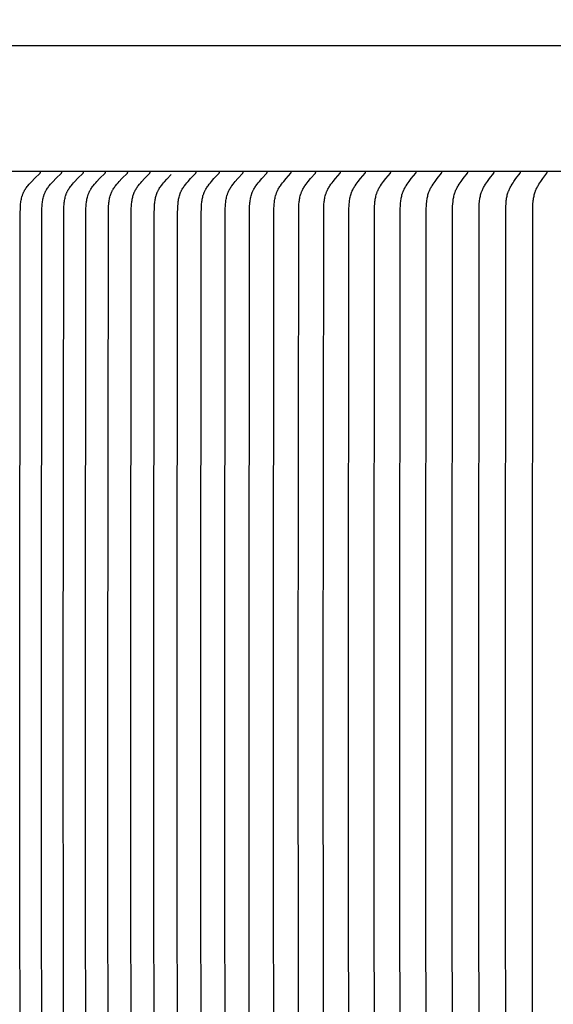
# Model space of a CAD drawing. Units: inches. Extents: x -6.2 to 69.6, y -7.3 to 35.5.
# Drawn here: x 1.4 to 3, y 7.1 to 10 of the extents above; entities that cross this region are included whole.
import ezdxf

# ---------------------------------------------------------------- set-up
doc = ezdxf.new("R2010")
doc.units = ezdxf.units.IN
doc.header["$MEASUREMENT"] = 0
doc.layers.add('Dimension (ANSI)', color=5, linetype='Continuous', lineweight=25)
doc.layers.add('PV', color=250, linetype='Continuous')
doc.styles.add('Arial', font='arial.ttf')
doc.dimstyles.new('Dimensions', dxfattribs={"dimtxt": 0.089844, "dimasz": 0.125, "dimexe": 0.0625, "dimexo": 0.125, "dimgap": 0.09, "dimtad": 0, "dimtih": 1, "dimtoh": 1, "dimzin": 0, "dimdsep": 46, "dimlunit": 5, "dimtxsty": 'Arial', "dimcen": 0, "dimadec": 0, "dimazin": 0, "dimtfac": 1, "dimtofl": 0, "dimtmove": 0, "dimatfit": 3, "dimfxl": 1, "dimfrac": 2, "dimtolj": 1, "dimtzin": 0, "dimarcsym": 0})

# ---------------------------------------------------------------- blocks, each defined once
blk = doc.blocks.new('*D6')
at = {"layer": 'Defpoints', "color": 0, "transparency": 16777216}
for p in [(-2.4464, 10.9061), (-2.4464, 7.1416), (15.7036, 7.1416)]:
    blk.add_point(p, dxfattribs=at)
at = {"layer": 'Dimension (ANSI)', "color": 0, "lineweight": -2, "transparency": 16777216}
for p, q in [((-2.4464, 7.6416), (-2.4464, 11.1561)), ((15.7036, 7.6416), (15.7036, 11.1561)), ((-1.9464, 10.9061), (3.0973, 10.9061)), ((15.2036, 10.9061), (10.1598, 10.9061))]:
    blk.add_line(p, q, dxfattribs=at)
at = {"layer": 'Dimension (ANSI)', "color": 0, "transparency": 16777216}
for points in [[(-1.9464, 10.9894), (-1.9464, 10.8227), (-2.4464, 10.9061)], [(15.2036, 10.9894), (15.2036, 10.8227), (15.7036, 10.9061)]]:
    blk.add_solid(points, dxfattribs=at)
at = {"layer": 'Dimension (ANSI)', "color": 0, "transparency": 16777216, "insert": (6.6286, 10.9061), "char_height": 0.359375, "attachment_point": 5, "style": 'Arial'}
blk.add_mtext('\\A1;Head Width = 18" [46.10 cm]', dxfattribs=at)

msp = doc.modelspace()

# ---------------------------------------------------------------- linework, layer by layer
at = {"layer": 'PV'}
msp.add_lwpolyline([(6.6286, 9.9465), (-0.3734, 9.9465)], dxfattribs=at)
at = {"layer": 'PV', "color": 1}
for points in [[(6.6286, 9.5715), (-0.3734, 9.5715)], [(1.399, 6.4451), (1.3978, 7.9465), (1.399, 9.4478), (1.3994, 9.4624), (1.3997, 9.4692), (1.4, 9.4726), (1.4003, 9.476), (1.4007, 9.4794), (1.4012, 9.4827), (1.4017, 9.4861), (1.4024, 9.4894), (1.4031, 9.4927), (1.4039, 9.496), (1.4049, 9.4992), (1.4054, 9.5008), (1.4059, 9.5024), (1.4065, 9.504), (1.4071, 9.5055), (1.4077, 9.5071), (1.4084, 9.5086), (1.4091, 9.5102), (1.4098, 9.5117), (1.4106, 9.5132), (1.4114, 9.5146), (1.4121, 9.5159), (1.4128, 9.5172), (1.4136, 9.5185), (1.4144, 9.5197), (1.4161, 9.5222), (1.4179, 9.5246), (1.4197, 9.527), (1.4216, 9.5293), (1.4255, 9.5339), (1.4293, 9.5383), (1.4333, 9.5425), (1.4413, 9.5507), (1.4584, 9.5673), (1.4586, 9.5675), (1.4587, 9.5676), (1.4588, 9.5677), (1.4589, 9.5678), (1.4589, 9.5679), (1.459, 9.568), (1.4591, 9.5681), (1.4591, 9.5682), (1.4592, 9.5683), (1.4592, 9.5684), (1.4593, 9.5684), (1.4593, 9.5684), (1.4593, 9.5685), (1.4593, 9.5685), (1.4594, 9.5686), (1.4594, 9.5687), (1.4594, 9.5687), (1.4594, 9.5688), (1.4595, 9.5688), (1.4595, 9.5689), (1.4595, 9.5689), (1.4595, 9.569), (1.4595, 9.569), (1.4595, 9.5691), (1.4595, 9.5691), (1.4596, 9.5692), (1.4596, 9.5693), (1.4596, 9.5693), (1.4596, 9.5694), (1.4596, 9.5694), (1.4596, 9.5695), (1.4596, 9.5696), (1.4596, 9.5696), (1.4596, 9.5697), (1.4596, 9.5698), (1.4596, 9.5698), (1.4596, 9.5699), (1.4596, 9.57)], [(1.4632, 6.4451), (1.4621, 7.9465), (1.4632, 9.4478), (1.4636, 9.4624), (1.4639, 9.4692), (1.4642, 9.4726), (1.4645, 9.476), (1.4649, 9.4793), (1.4654, 9.4827), (1.4659, 9.4861), (1.4665, 9.4894), (1.4673, 9.4927), (1.4681, 9.496), (1.469, 9.4992), (1.4695, 9.5008), (1.47, 9.5024), (1.4706, 9.504), (1.4712, 9.5055), (1.4718, 9.5071), (1.4725, 9.5086), (1.4732, 9.5101), (1.4739, 9.5117), (1.4746, 9.5132), (1.4754, 9.5146), (1.4761, 9.5159), (1.4769, 9.5172), (1.4777, 9.5185), (1.4785, 9.5197), (1.4801, 9.5222), (1.4818, 9.5246), (1.4836, 9.527), (1.4855, 9.5293), (1.4893, 9.5339), (1.4932, 9.5383), (1.497, 9.5425), (1.505, 9.5507), (1.5219, 9.5673), (1.5221, 9.5675), (1.5222, 9.5676), (1.5223, 9.5677), (1.5224, 9.5678), (1.5224, 9.5679), (1.5225, 9.568), (1.5226, 9.5681), (1.5226, 9.5682), (1.5227, 9.5683), (1.5227, 9.5684), (1.5227, 9.5684), (1.5228, 9.5685), (1.5228, 9.5685), (1.5228, 9.5686), (1.5228, 9.5686), (1.5229, 9.5687), (1.5229, 9.5687), (1.5229, 9.5688), (1.5229, 9.5688), (1.5229, 9.5689), (1.523, 9.5689), (1.523, 9.569), (1.523, 9.569), (1.523, 9.5691), (1.523, 9.5691), (1.523, 9.5692), (1.523, 9.5693), (1.523, 9.5693), (1.523, 9.5694), (1.5231, 9.5694), (1.5231, 9.5695), (1.5231, 9.5696), (1.5231, 9.5696), (1.5231, 9.5697), (1.5231, 9.5698), (1.5231, 9.5698), (1.5231, 9.5699), (1.523, 9.57)], [(1.5284, 6.4451), (1.5272, 7.9465), (1.5284, 9.4478), (1.5287, 9.4624), (1.5291, 9.4692), (1.5293, 9.4726), (1.5296, 9.4759), (1.53, 9.4793), (1.5305, 9.4827), (1.531, 9.486), (1.5316, 9.4894), (1.5323, 9.4927), (1.5332, 9.4959), (1.5341, 9.4992), (1.5346, 9.5008), (1.5351, 9.5024), (1.5356, 9.5039), (1.5362, 9.5055), (1.5368, 9.5071), (1.5375, 9.5086), (1.5382, 9.5101), (1.5389, 9.5117), (1.5396, 9.5131), (1.5404, 9.5146), (1.5411, 9.5159), (1.5418, 9.5172), (1.5434, 9.5197), (1.545, 9.5222), (1.5467, 9.5246), (1.5485, 9.527), (1.5504, 9.5293), (1.5541, 9.5339), (1.5579, 9.5383), (1.5617, 9.5425), (1.5696, 9.5507), (1.5863, 9.5673), (1.5865, 9.5675), (1.5866, 9.5676), (1.5867, 9.5677), (1.5867, 9.5678), (1.5868, 9.5679), (1.5869, 9.568), (1.5869, 9.5681), (1.587, 9.5682), (1.5871, 9.5683), (1.5871, 9.5684), (1.5871, 9.5684), (1.5872, 9.5685), (1.5872, 9.5685), (1.5872, 9.5686), (1.5872, 9.5686), (1.5872, 9.5687), (1.5873, 9.5687), (1.5873, 9.5688), (1.5873, 9.5688), (1.5873, 9.5689), (1.5873, 9.5689), (1.5874, 9.569), (1.5874, 9.569), (1.5874, 9.5691), (1.5874, 9.5691), (1.5874, 9.5692), (1.5874, 9.5693), (1.5874, 9.5693), (1.5874, 9.5694), (1.5874, 9.5694), (1.5874, 9.5695), (1.5874, 9.5696), (1.5874, 9.5696), (1.5874, 9.5697), (1.5874, 9.5698), (1.5874, 9.5698), (1.5874, 9.5699), (1.5874, 9.57)], [(1.5944, 6.4451), (1.5933, 7.9465), (1.5944, 9.4478), (1.5947, 9.4624), (1.5951, 9.4692), (1.5957, 9.4759), (1.596, 9.4793), (1.5965, 9.4827), (1.597, 9.486), (1.5976, 9.4894), (1.5983, 9.4927), (1.5991, 9.4959), (1.6, 9.4992), (1.6005, 9.5008), (1.601, 9.5023), (1.6016, 9.5039), (1.6022, 9.5055), (1.6028, 9.5071), (1.6034, 9.5086), (1.6041, 9.5101), (1.6048, 9.5116), (1.6055, 9.5131), (1.6063, 9.5146), (1.607, 9.5159), (1.6077, 9.5172), (1.6092, 9.5197), (1.6109, 9.5222), (1.6125, 9.5246), (1.6143, 9.527), (1.6161, 9.5293), (1.6198, 9.5339), (1.6236, 9.5383), (1.6273, 9.5425), (1.6351, 9.5507), (1.6516, 9.5673), (1.6517, 9.5675), (1.6519, 9.5676), (1.652, 9.5677), (1.652, 9.5678), (1.6521, 9.5679), (1.6522, 9.568), (1.6522, 9.5681), (1.6523, 9.5682), (1.6523, 9.5683), (1.6524, 9.5684), (1.6524, 9.5684), (1.6524, 9.5685), (1.6525, 9.5685), (1.6525, 9.5686), (1.6525, 9.5686), (1.6525, 9.5687), (1.6525, 9.5687), (1.6526, 9.5688), (1.6526, 9.5688), (1.6526, 9.5689), (1.6526, 9.5689), (1.6526, 9.569), (1.6526, 9.569), (1.6527, 9.5691), (1.6527, 9.5691), (1.6527, 9.5692), (1.6527, 9.5693), (1.6527, 9.5693), (1.6527, 9.5694), (1.6527, 9.5694), (1.6527, 9.5695), (1.6527, 9.5696), (1.6527, 9.5696), (1.6527, 9.5697), (1.6527, 9.5698), (1.6527, 9.5698), (1.6527, 9.5699), (1.6527, 9.57)], [(1.661, 6.479), (1.6602, 7.9465), (1.6613, 9.4478), (1.6617, 9.4624), (1.662, 9.4692), (1.6626, 9.4759), (1.6629, 9.4793), (1.6634, 9.4827), (1.6639, 9.486), (1.6645, 9.4893), (1.6652, 9.4926), (1.666, 9.4959), (1.6669, 9.4991), (1.6674, 9.5007), (1.6679, 9.5023), (1.6684, 9.5039), (1.669, 9.5055), (1.6696, 9.507), (1.6702, 9.5086), (1.6709, 9.5101), (1.6716, 9.5116), (1.6723, 9.5131), (1.6731, 9.5146), (1.6738, 9.5159), (1.6745, 9.5172), (1.676, 9.5197), (1.6776, 9.5222), (1.6792, 9.5246), (1.681, 9.527), (1.6827, 9.5293), (1.6864, 9.5339), (1.6901, 9.5383), (1.6938, 9.5425), (1.7015, 9.5507), (1.7178, 9.5673), (1.7179, 9.5675), (1.7181, 9.5676), (1.7181, 9.5677), (1.7182, 9.5678), (1.7183, 9.5679), (1.7183, 9.568), (1.7184, 9.5681), (1.7184, 9.5682), (1.7185, 9.5683), (1.7186, 9.5684), (1.7186, 9.5684), (1.7186, 9.5685), (1.7186, 9.5685), (1.7186, 9.5686), (1.7187, 9.5686), (1.7187, 9.5687), (1.7187, 9.5687), (1.7187, 9.5688), (1.7187, 9.5688), (1.7188, 9.5689), (1.7188, 9.5689), (1.7188, 9.569), (1.7188, 9.569), (1.7188, 9.5691), (1.7188, 9.5692), (1.7188, 9.5692), (1.7188, 9.5693), (1.7189, 9.5693), (1.7189, 9.5694), (1.7189, 9.5694), (1.7189, 9.5695), (1.7189, 9.5696), (1.7189, 9.5696), (1.7189, 9.5697), (1.7189, 9.5698), (1.7189, 9.5698), (1.7189, 9.5699), (1.7189, 9.57)], [(1.7288, 6.479), (1.728, 7.9465), (1.7292, 9.4478), (1.7295, 9.4624), (1.7298, 9.4692), (1.7304, 9.4759), (1.7307, 9.4793), (1.7312, 9.4826), (1.7317, 9.486), (1.7323, 9.4893), (1.733, 9.4926), (1.7337, 9.4959), (1.7346, 9.4991), (1.7351, 9.5007), (1.7356, 9.5023), (1.7361, 9.5039), (1.7367, 9.5055), (1.7373, 9.507), (1.7379, 9.5086), (1.7386, 9.5101), (1.7392, 9.5116), (1.74, 9.5131), (1.7407, 9.5146), (1.7414, 9.5159), (1.7421, 9.5172), (1.7436, 9.5197), (1.7452, 9.5222), (1.7468, 9.5246), (1.7485, 9.527), (1.7503, 9.5293), (1.7539, 9.5339), (1.7575, 9.5383), (1.7612, 9.5425), (1.7688, 9.5507), (1.7848, 9.5673), (1.785, 9.5675), (1.7851, 9.5676), (1.7852, 9.5677), (1.7852, 9.5678), (1.7853, 9.5679), (1.7854, 9.568), (1.7854, 9.5681), (1.7855, 9.5682), (1.7855, 9.5683), (1.7856, 9.5684), (1.7856, 9.5685), (1.7857, 9.5685), (1.7857, 9.5686), (1.7857, 9.5686), (1.7857, 9.5687), (1.7857, 9.5687), (1.7858, 9.5688), (1.7858, 9.5688), (1.7858, 9.5689), (1.7858, 9.5689), (1.7858, 9.569), (1.7858, 9.569), (1.7858, 9.5691), (1.7859, 9.5692), (1.7859, 9.5692), (1.7859, 9.5693), (1.7859, 9.5693), (1.7859, 9.5694), (1.7859, 9.5694), (1.7859, 9.5695), (1.7859, 9.5696), (1.7859, 9.5696), (1.7859, 9.5697), (1.7859, 9.5698), (1.7859, 9.5698), (1.7859, 9.5699), (1.7859, 9.57)], [(1.7975, 6.479), (1.7967, 7.9465), (1.7978, 9.4478), (1.7982, 9.4624), (1.7985, 9.4689), (1.799, 9.4754), (1.7993, 9.4787), (1.7997, 9.4819), (1.8002, 9.4851), (1.8007, 9.4883), (1.8013, 9.4915), (1.802, 9.4947), (1.8028, 9.4978), (1.8037, 9.5009), (1.8042, 9.5024), (1.8047, 9.504), (1.8052, 9.5055), (1.8058, 9.507), (1.8064, 9.5085), (1.807, 9.5099), (1.8077, 9.5114), (1.8084, 9.5129), (1.8091, 9.5143), (1.8098, 9.5157), (1.8106, 9.517), (1.8113, 9.5184), (1.813, 9.5211), (1.8147, 9.5238), (1.8165, 9.5264), (1.8184, 9.5289), (1.8203, 9.5315), (1.8223, 9.534), (1.8254, 9.5377), (1.8285, 9.5415), (1.8351, 9.5487), (1.8485, 9.563)], [(1.867, 6.479), (1.8663, 7.9465), (1.8674, 9.4478), (1.8677, 9.4624), (1.868, 9.4691), (1.8686, 9.4759), (1.8689, 9.4793), (1.8693, 9.4826), (1.8698, 9.486), (1.8704, 9.4893), (1.8711, 9.4926), (1.8718, 9.4958), (1.8727, 9.4991), (1.8736, 9.5023), (1.8741, 9.5039), (1.8747, 9.5054), (1.8753, 9.507), (1.8759, 9.5086), (1.8765, 9.5101), (1.8772, 9.5116), (1.8779, 9.5131), (1.8786, 9.5146), (1.8793, 9.5159), (1.88, 9.5172), (1.8814, 9.5197), (1.8829, 9.5221), (1.8845, 9.5246), (1.8862, 9.527), (1.8879, 9.5293), (1.8915, 9.5339), (1.8949, 9.5382), (1.8985, 9.5425), (1.9059, 9.5507), (1.9215, 9.5673), (1.9216, 9.5675), (1.9218, 9.5676), (1.9218, 9.5677), (1.9219, 9.5678), (1.922, 9.5679), (1.922, 9.568), (1.9221, 9.5681), (1.9221, 9.5682), (1.9222, 9.5683), (1.9222, 9.5684), (1.9223, 9.5685), (1.9223, 9.5685), (1.9223, 9.5686), (1.9224, 9.5686), (1.9224, 9.5687), (1.9224, 9.5687), (1.9224, 9.5688), (1.9224, 9.5688), (1.9224, 9.5689), (1.9225, 9.5689), (1.9225, 9.569), (1.9225, 9.569), (1.9225, 9.5691), (1.9225, 9.5692), (1.9225, 9.5692), (1.9225, 9.5693), (1.9225, 9.5693), (1.9225, 9.5694), (1.9225, 9.5695), (1.9225, 9.5695), (1.9225, 9.5696), (1.9225, 9.5696), (1.9225, 9.5697), (1.9225, 9.5698), (1.9225, 9.5698), (1.9225, 9.5699), (1.9225, 9.57)], [(1.9374, 6.479), (1.9367, 7.9465), (1.9378, 9.4478), (1.9381, 9.4624), (1.9384, 9.4691), (1.9389, 9.4759), (1.9393, 9.4792), (1.9397, 9.4826), (1.9402, 9.4859), (1.9408, 9.4893), (1.9414, 9.4926), (1.9421, 9.4958), (1.943, 9.4991), (1.9439, 9.5023), (1.9444, 9.5039), (1.945, 9.5054), (1.9456, 9.507), (1.9462, 9.5085), (1.9468, 9.5101), (1.9474, 9.5116), (1.9481, 9.5131), (1.9489, 9.5146), (1.9495, 9.5159), (1.9502, 9.5172), (1.9516, 9.5197), (1.9531, 9.5221), (1.9547, 9.5246), (1.9563, 9.527), (1.958, 9.5293), (1.9615, 9.5339), (1.9649, 9.5382), (1.9685, 9.5425), (1.9757, 9.5507), (1.9911, 9.5673), (1.9912, 9.5675), (1.9914, 9.5676), (1.9914, 9.5677), (1.9915, 9.5678), (1.9916, 9.5679), (1.9916, 9.568), (1.9917, 9.5681), (1.9917, 9.5682), (1.9918, 9.5683), (1.9918, 9.5684), (1.9919, 9.5685), (1.9919, 9.5685), (1.9919, 9.5686), (1.9919, 9.5686), (1.992, 9.5687), (1.992, 9.5687), (1.992, 9.5688), (1.992, 9.5688), (1.992, 9.5689), (1.992, 9.5689), (1.9921, 9.569), (1.9921, 9.5691), (1.9921, 9.5691), (1.9921, 9.5692), (1.9921, 9.5692), (1.9921, 9.5693), (1.9921, 9.5693), (1.9921, 9.5694), (1.9921, 9.5695), (1.9921, 9.5695), (1.9921, 9.5696), (1.9921, 9.5696), (1.9921, 9.5697), (1.9921, 9.5698), (1.9921, 9.5698), (1.9921, 9.5699), (1.9921, 9.57)], [(2.0087, 6.479), (2.008, 7.9465), (2.009, 9.4478), (2.0093, 9.4624), (2.0097, 9.4691), (2.0102, 9.4759), (2.0105, 9.4792), (2.0109, 9.4826), (2.0114, 9.4859), (2.0119, 9.4892), (2.0126, 9.4925), (2.0133, 9.4958), (2.0141, 9.499), (2.0151, 9.5023), (2.0156, 9.5038), (2.0161, 9.5054), (2.0167, 9.507), (2.0172, 9.5085), (2.0179, 9.5101), (2.0185, 9.5116), (2.0192, 9.5131), (2.0199, 9.5146), (2.0206, 9.5159), (2.0212, 9.5172), (2.0226, 9.5197), (2.0241, 9.5221), (2.0256, 9.5246), (2.0273, 9.527), (2.0289, 9.5293), (2.0324, 9.5339), (2.0357, 9.5382), (2.0392, 9.5425), (2.0463, 9.5507), (2.0615, 9.5673), (2.0616, 9.5675), (2.0618, 9.5676), (2.0618, 9.5677), (2.0619, 9.5678), (2.062, 9.5679), (2.062, 9.568), (2.0621, 9.5681), (2.0621, 9.5682), (2.0622, 9.5683), (2.0622, 9.5684), (2.0623, 9.5685), (2.0623, 9.5685), (2.0623, 9.5686), (2.0623, 9.5686), (2.0624, 9.5687), (2.0624, 9.5687), (2.0624, 9.5688), (2.0624, 9.5688), (2.0624, 9.5689), (2.0624, 9.5689), (2.0625, 9.569), (2.0625, 9.5691), (2.0625, 9.5691), (2.0625, 9.5692), (2.0625, 9.5692), (2.0625, 9.5693), (2.0625, 9.5693), (2.0625, 9.5694), (2.0625, 9.5695), (2.0625, 9.5695), (2.0625, 9.5696), (2.0625, 9.5696), (2.0625, 9.5697), (2.0625, 9.5698), (2.0625, 9.5698), (2.0625, 9.5699), (2.0625, 9.57)], [(2.0807, 6.479), (2.08, 7.9465), (2.0811, 9.4478), (2.0814, 9.4624), (2.0817, 9.4691), (2.0822, 9.4759), (2.0825, 9.4792), (2.0829, 9.4826), (2.0834, 9.4859), (2.0839, 9.4892), (2.0846, 9.4925), (2.0853, 9.4958), (2.0861, 9.499), (2.087, 9.5022), (2.0875, 9.5038), (2.088, 9.5054), (2.0886, 9.507), (2.0892, 9.5085), (2.0898, 9.5101), (2.0904, 9.5116), (2.0911, 9.5131), (2.0918, 9.5146), (2.0924, 9.5159), (2.0931, 9.5172), (2.0945, 9.5197), (2.0959, 9.5221), (2.0974, 9.5246), (2.099, 9.5269), (2.1007, 9.5293), (2.104, 9.5339), (2.1074, 9.5382), (2.1108, 9.5424), (2.1178, 9.5507), (2.1327, 9.5673), (2.1329, 9.5675), (2.133, 9.5676), (2.1331, 9.5677), (2.1331, 9.5678), (2.1332, 9.5679), (2.1333, 9.568), (2.1333, 9.5681), (2.1334, 9.5682), (2.1334, 9.5683), (2.1335, 9.5684), (2.1335, 9.5685), (2.1335, 9.5685), (2.1336, 9.5686), (2.1336, 9.5686), (2.1336, 9.5687), (2.1336, 9.5687), (2.1336, 9.5688), (2.1336, 9.5688), (2.1337, 9.5689), (2.1337, 9.5689), (2.1337, 9.569), (2.1337, 9.5691), (2.1337, 9.5691), (2.1337, 9.5692), (2.1337, 9.5692), (2.1337, 9.5693), (2.1337, 9.5693), (2.1337, 9.5694), (2.1337, 9.5695), (2.1337, 9.5695), (2.1337, 9.5696), (2.1337, 9.5696), (2.1337, 9.5697), (2.1337, 9.5698), (2.1337, 9.5698), (2.1337, 9.5699), (2.1337, 9.57)], [(2.1536, 6.479), (2.1529, 7.9465), (2.1539, 9.4478), (2.1542, 9.4624), (2.1546, 9.4691), (2.155, 9.4759), (2.1554, 9.4792), (2.1558, 9.4826), (2.1562, 9.4859), (2.1567, 9.4892), (2.1574, 9.4925), (2.1581, 9.4958), (2.1589, 9.499), (2.1598, 9.5022), (2.1603, 9.5038), (2.1608, 9.5054), (2.1613, 9.507), (2.1619, 9.5085), (2.1625, 9.5101), (2.1631, 9.5116), (2.1638, 9.5131), (2.1645, 9.5146), (2.1658, 9.5172), (2.1671, 9.5197), (2.1685, 9.5221), (2.17, 9.5245), (2.1716, 9.5269), (2.1732, 9.5293), (2.1765, 9.5339), (2.1798, 9.5382), (2.1832, 9.5424), (2.1901, 9.5507), (2.2048, 9.5673), (2.2049, 9.5675), (2.205, 9.5676), (2.2051, 9.5677), (2.2052, 9.5678), (2.2052, 9.5679), (2.2053, 9.568), (2.2053, 9.5681), (2.2054, 9.5682), (2.2054, 9.5683), (2.2055, 9.5684), (2.2055, 9.5685), (2.2056, 9.5686), (2.2056, 9.5686), (2.2056, 9.5687), (2.2056, 9.5687), (2.2056, 9.5688), (2.2057, 9.5688), (2.2057, 9.5689), (2.2057, 9.569), (2.2057, 9.569), (2.2057, 9.5691), (2.2057, 9.5691), (2.2057, 9.5692), (2.2057, 9.5692), (2.2058, 9.5693), (2.2058, 9.5693), (2.2058, 9.5694), (2.2058, 9.5695), (2.2058, 9.5695), (2.2058, 9.5696), (2.2058, 9.5696), (2.2058, 9.5697), (2.2058, 9.5698), (2.2058, 9.5698), (2.2058, 9.5699), (2.2058, 9.57)], [(2.2279, 6.4305), (2.2266, 7.9465), (2.2279, 9.4624), (2.2282, 9.4691), (2.2287, 9.4758), (2.229, 9.4792), (2.2294, 9.4825), (2.2298, 9.4859), (2.2304, 9.4892), (2.231, 9.4925), (2.2317, 9.4958), (2.2324, 9.499), (2.2333, 9.5022), (2.2343, 9.5054), (2.2349, 9.5069), (2.2354, 9.5085), (2.236, 9.5101), (2.2366, 9.5116), (2.2373, 9.5131), (2.238, 9.5146), (2.2392, 9.5172), (2.2406, 9.5197), (2.242, 9.5221), (2.2434, 9.5245), (2.245, 9.5269), (2.2465, 9.5293), (2.2498, 9.5339), (2.253, 9.5382), (2.2563, 9.5424), (2.2631, 9.5507), (2.2776, 9.5673), (2.2777, 9.5675), (2.2779, 9.5677), (2.2779, 9.5677), (2.278, 9.5678), (2.278, 9.5679), (2.2781, 9.568), (2.2782, 9.5681), (2.2782, 9.5682), (2.2783, 9.5683), (2.2783, 9.5684), (2.2783, 9.5685), (2.2784, 9.5686), (2.2784, 9.5686), (2.2784, 9.5687), (2.2784, 9.5687), (2.2785, 9.5688), (2.2785, 9.5688), (2.2785, 9.5689), (2.2785, 9.569), (2.2785, 9.569), (2.2785, 9.5691), (2.2785, 9.5691), (2.2785, 9.5692), (2.2786, 9.5692), (2.2786, 9.5693), (2.2786, 9.5693), (2.2786, 9.5694), (2.2786, 9.5695), (2.2786, 9.5695), (2.2786, 9.5696), (2.2786, 9.5696), (2.2786, 9.5697), (2.2786, 9.5698), (2.2786, 9.5698), (2.2786, 9.5699), (2.2786, 9.57)], [(2.3023, 6.4305), (2.301, 7.9465), (2.3023, 9.4624), (2.3026, 9.4691), (2.3031, 9.4758), (2.3034, 9.4792), (2.3038, 9.4825), (2.3042, 9.4859), (2.3047, 9.4892), (2.3053, 9.4925), (2.306, 9.4957), (2.3068, 9.499), (2.3077, 9.5022), (2.3086, 9.5054), (2.3092, 9.5069), (2.3097, 9.5085), (2.3103, 9.51), (2.3109, 9.5116), (2.3116, 9.5131), (2.3123, 9.5146), (2.3135, 9.5172), (2.3148, 9.5197), (2.3162, 9.5221), (2.3176, 9.5245), (2.3191, 9.5269), (2.3207, 9.5293), (2.3239, 9.5339), (2.3271, 9.5382), (2.3303, 9.5424), (2.337, 9.5507), (2.3512, 9.5673), (2.3513, 9.5675), (2.3515, 9.5677), (2.3515, 9.5677), (2.3516, 9.5678), (2.3516, 9.5679), (2.3517, 9.568), (2.3517, 9.5681), (2.3518, 9.5682), (2.3518, 9.5683), (2.3519, 9.5684), (2.3519, 9.5685), (2.352, 9.5686), (2.352, 9.5686), (2.352, 9.5687), (2.352, 9.5687), (2.352, 9.5688), (2.3521, 9.5689), (2.3521, 9.5689), (2.3521, 9.569), (2.3521, 9.569), (2.3521, 9.5691), (2.3521, 9.5691), (2.3521, 9.5692), (2.3521, 9.5692), (2.3521, 9.5693), (2.3521, 9.5693), (2.3522, 9.5694), (2.3522, 9.5695), (2.3522, 9.5695), (2.3522, 9.5696), (2.3522, 9.5696), (2.3522, 9.5697), (2.3522, 9.5698), (2.3521, 9.5698), (2.3521, 9.5699), (2.3521, 9.57)], [(2.3775, 6.4305), (2.3763, 7.9465), (2.3775, 9.4624), (2.3778, 9.4691), (2.3783, 9.4758), (2.3786, 9.4792), (2.379, 9.4825), (2.3794, 9.4858), (2.3799, 9.4892), (2.3805, 9.4924), (2.3812, 9.4957), (2.3819, 9.499), (2.3828, 9.5022), (2.3837, 9.5053), (2.3843, 9.5069), (2.3848, 9.5085), (2.3854, 9.51), (2.386, 9.5116), (2.3866, 9.5131), (2.3873, 9.5146), (2.3885, 9.5172), (2.3898, 9.5196), (2.3911, 9.5221), (2.3925, 9.5245), (2.394, 9.5269), (2.3955, 9.5293), (2.3987, 9.5339), (2.4018, 9.5382), (2.405, 9.5424), (2.4116, 9.5507), (2.4255, 9.5673), (2.4257, 9.5675), (2.4258, 9.5677), (2.4259, 9.5677), (2.4259, 9.5678), (2.426, 9.5679), (2.426, 9.568), (2.4261, 9.5681), (2.4261, 9.5682), (2.4262, 9.5683), (2.4262, 9.5684), (2.4263, 9.5685), (2.4263, 9.5686), (2.4263, 9.5686), (2.4264, 9.5687), (2.4264, 9.5688), (2.4264, 9.5688), (2.4264, 9.5689), (2.4264, 9.5689), (2.4264, 9.569), (2.4264, 9.569), (2.4265, 9.5691), (2.4265, 9.5691), (2.4265, 9.5692), (2.4265, 9.5692), (2.4265, 9.5693), (2.4265, 9.5693), (2.4265, 9.5694), (2.4265, 9.5695), (2.4265, 9.5695), (2.4265, 9.5696), (2.4265, 9.5696), (2.4265, 9.5697), (2.4265, 9.5698), (2.4265, 9.5698), (2.4265, 9.5699), (2.4265, 9.57)], [(2.4535, 6.4305), (2.4523, 7.9465), (2.4535, 9.4624), (2.4538, 9.4691), (2.4542, 9.4758), (2.4545, 9.4792), (2.4549, 9.4825), (2.4553, 9.4858), (2.4558, 9.4891), (2.4564, 9.4924), (2.457, 9.4957), (2.4578, 9.4989), (2.4586, 9.5021), (2.4596, 9.5053), (2.4601, 9.5069), (2.4606, 9.5085), (2.4612, 9.51), (2.4618, 9.5116), (2.4624, 9.5131), (2.4631, 9.5146), (2.4643, 9.5172), (2.4655, 9.5196), (2.4668, 9.5221), (2.4682, 9.5245), (2.4697, 9.5269), (2.4712, 9.5293), (2.4743, 9.5339), (2.4773, 9.5382), (2.4805, 9.5424), (2.4869, 9.5506), (2.5006, 9.5673), (2.5008, 9.5675), (2.5009, 9.5677), (2.501, 9.5677), (2.501, 9.5678), (2.5011, 9.5679), (2.5011, 9.568), (2.5012, 9.5681), (2.5012, 9.5682), (2.5013, 9.5683), (2.5013, 9.5684), (2.5014, 9.5685), (2.5014, 9.5686), (2.5014, 9.5687), (2.5014, 9.5687), (2.5015, 9.5688), (2.5015, 9.5688), (2.5015, 9.5689), (2.5015, 9.5689), (2.5015, 9.569), (2.5015, 9.569), (2.5015, 9.5691), (2.5016, 9.5691), (2.5016, 9.5692), (2.5016, 9.5692), (2.5016, 9.5693), (2.5016, 9.5694), (2.5016, 9.5694), (2.5016, 9.5695), (2.5016, 9.5695), (2.5016, 9.5696), (2.5016, 9.5696), (2.5016, 9.5697), (2.5016, 9.5698), (2.5016, 9.5698), (2.5016, 9.5699), (2.5016, 9.57)], [(2.5302, 6.4305), (2.529, 7.9465), (2.5302, 9.4624), (2.5305, 9.4691), (2.5309, 9.4758), (2.5312, 9.4791), (2.5316, 9.4825), (2.532, 9.4858), (2.5325, 9.4891), (2.533, 9.4924), (2.5337, 9.4957), (2.5344, 9.4989), (2.5352, 9.5021), (2.5362, 9.5053), (2.5367, 9.5069), (2.5372, 9.5085), (2.5378, 9.51), (2.5384, 9.5116), (2.539, 9.5131), (2.5396, 9.5146), (2.5408, 9.5172), (2.542, 9.5196), (2.5433, 9.5221), (2.5447, 9.5245), (2.5461, 9.5269), (2.5476, 9.5293), (2.5506, 9.5339), (2.5536, 9.5382), (2.5567, 9.5424), (2.563, 9.5506), (2.5765, 9.5673), (2.5766, 9.5675), (2.5767, 9.5677), (2.5768, 9.5678), (2.5769, 9.5678), (2.5769, 9.5679), (2.577, 9.568), (2.577, 9.5681), (2.5771, 9.5682), (2.5771, 9.5683), (2.5772, 9.5684), (2.5772, 9.5685), (2.5772, 9.5686), (2.5773, 9.5687), (2.5773, 9.5688), (2.5773, 9.5688), (2.5773, 9.5689), (2.5773, 9.5689), (2.5773, 9.569), (2.5774, 9.569), (2.5774, 9.5691), (2.5774, 9.5691), (2.5774, 9.5692), (2.5774, 9.5692), (2.5774, 9.5693), (2.5774, 9.5694), (2.5774, 9.5694), (2.5774, 9.5695), (2.5774, 9.5695), (2.5774, 9.5696), (2.5774, 9.5696), (2.5774, 9.5697), (2.5774, 9.5698), (2.5774, 9.5698), (2.5774, 9.5699), (2.5774, 9.57)], [(2.6077, 6.4305), (2.6065, 7.9465), (2.6077, 9.4624), (2.6079, 9.4691), (2.6084, 9.4758), (2.609, 9.4825), (2.6094, 9.4858), (2.6099, 9.4891), (2.6104, 9.4924), (2.611, 9.4957), (2.6118, 9.4989), (2.6126, 9.5021), (2.6135, 9.5053), (2.6145, 9.5085), (2.6151, 9.51), (2.6156, 9.5116), (2.6162, 9.5131), (2.6169, 9.5146), (2.618, 9.5171), (2.6192, 9.5196), (2.6205, 9.5221), (2.6218, 9.5245), (2.6232, 9.5269), (2.6247, 9.5293), (2.6277, 9.5339), (2.6306, 9.5382), (2.6336, 9.5424), (2.6398, 9.5506), (2.653, 9.5673), (2.6532, 9.5675), (2.6533, 9.5677), (2.6534, 9.5678), (2.6534, 9.5678), (2.6535, 9.5679), (2.6535, 9.568), (2.6536, 9.5681), (2.6536, 9.5682), (2.6537, 9.5683), (2.6537, 9.5684), (2.6538, 9.5685), (2.6538, 9.5686), (2.6538, 9.5687), (2.6538, 9.5688), (2.6539, 9.5688), (2.6539, 9.5689), (2.6539, 9.5689), (2.6539, 9.569), (2.6539, 9.569), (2.6539, 9.5691), (2.6539, 9.5691), (2.6539, 9.5692), (2.6539, 9.5692), (2.6539, 9.5693), (2.6539, 9.5694), (2.654, 9.5694), (2.654, 9.5695), (2.654, 9.5695), (2.654, 9.5696), (2.654, 9.5696), (2.654, 9.5697), (2.654, 9.5698), (2.6539, 9.5698), (2.6539, 9.5699), (2.6539, 9.57)], [(2.6858, 6.4305), (2.6846, 7.9465), (2.6858, 9.4624), (2.6861, 9.4691), (2.6865, 9.4758), (2.6871, 9.4824), (2.6875, 9.4858), (2.688, 9.4891), (2.6885, 9.4924), (2.6891, 9.4956), (2.6898, 9.4989), (2.6906, 9.5021), (2.6915, 9.5053), (2.6925, 9.5084), (2.6931, 9.51), (2.6936, 9.5116), (2.6942, 9.5131), (2.6949, 9.5146), (2.696, 9.5171), (2.6971, 9.5196), (2.6984, 9.5221), (2.6997, 9.5245), (2.7011, 9.5269), (2.7025, 9.5293), (2.7054, 9.5339), (2.7083, 9.5382), (2.7112, 9.5424), (2.7173, 9.5506), (2.7303, 9.5673), (2.7304, 9.5675), (2.7306, 9.5677), (2.7306, 9.5678), (2.7307, 9.5678), (2.7307, 9.5679), (2.7308, 9.568), (2.7308, 9.5681), (2.7309, 9.5682), (2.7309, 9.5683), (2.731, 9.5684), (2.731, 9.5685), (2.731, 9.5686), (2.7311, 9.5687), (2.7311, 9.5688), (2.7311, 9.5688), (2.7311, 9.5689), (2.7311, 9.5689), (2.7311, 9.569), (2.7312, 9.569), (2.7312, 9.5691), (2.7312, 9.5691), (2.7312, 9.5692), (2.7312, 9.5692), (2.7312, 9.5693), (2.7312, 9.5694), (2.7312, 9.5694), (2.7312, 9.5695), (2.7312, 9.5695), (2.7312, 9.5696), (2.7312, 9.5696), (2.7312, 9.5697), (2.7312, 9.5698), (2.7312, 9.5698), (2.7312, 9.5699), (2.7312, 9.57)], [(2.7647, 6.4305), (2.7635, 7.9465), (2.7647, 9.4624), (2.7649, 9.4691), (2.7653, 9.4758), (2.7659, 9.4824), (2.7663, 9.4858), (2.7668, 9.4891), (2.7673, 9.4923), (2.7679, 9.4956), (2.7686, 9.4989), (2.7694, 9.5021), (2.7702, 9.5053), (2.7712, 9.5084), (2.7718, 9.51), (2.7723, 9.5116), (2.7729, 9.5131), (2.7735, 9.5146), (2.7746, 9.5171), (2.7758, 9.5196), (2.777, 9.5221), (2.7783, 9.5245), (2.7796, 9.5269), (2.781, 9.5293), (2.7839, 9.5339), (2.7867, 9.5382), (2.7896, 9.5424), (2.7956, 9.5506), (2.8083, 9.5673), (2.8084, 9.5675), (2.8085, 9.5677), (2.8086, 9.5678), (2.8086, 9.5678), (2.8087, 9.5679), (2.8087, 9.568), (2.8088, 9.5681), (2.8088, 9.5682), (2.8089, 9.5683), (2.8089, 9.5684), (2.809, 9.5685), (2.809, 9.5686), (2.809, 9.5687), (2.8091, 9.5688), (2.8091, 9.5689), (2.8091, 9.5689), (2.8091, 9.569), (2.8091, 9.569), (2.8091, 9.5691), (2.8091, 9.5691), (2.8091, 9.5692), (2.8091, 9.5692), (2.8091, 9.5693), (2.8091, 9.5694), (2.8092, 9.5694), (2.8092, 9.5695), (2.8092, 9.5695), (2.8092, 9.5696), (2.8092, 9.5696), (2.8092, 9.5697), (2.8091, 9.5698), (2.8091, 9.5698), (2.8091, 9.5699), (2.8091, 9.57)], [(2.8439, 6.4451), (2.8431, 7.9465), (2.8442, 9.4624), (2.8445, 9.4691), (2.8449, 9.4758), (2.8454, 9.4824), (2.8458, 9.4857), (2.8463, 9.489), (2.8468, 9.4923), (2.8474, 9.4956), (2.848, 9.4988), (2.8488, 9.5021), (2.8497, 9.5053), (2.8506, 9.5084), (2.8512, 9.51), (2.8517, 9.5115), (2.8523, 9.5131), (2.8529, 9.5146), (2.8539, 9.5171), (2.8551, 9.5196), (2.8563, 9.5221), (2.8575, 9.5245), (2.8588, 9.5269), (2.8602, 9.5293), (2.863, 9.5339), (2.8658, 9.5382), (2.8686, 9.5424), (2.8744, 9.5506), (2.8869, 9.5673), (2.887, 9.5675), (2.8872, 9.5677), (2.8872, 9.5678), (2.8873, 9.5679), (2.8873, 9.5679), (2.8874, 9.568), (2.8874, 9.5681), (2.8875, 9.5682), (2.8875, 9.5683), (2.8876, 9.5684), (2.8876, 9.5685), (2.8876, 9.5686), (2.8877, 9.5687), (2.8877, 9.5688), (2.8877, 9.5689), (2.8877, 9.5689), (2.8877, 9.569), (2.8877, 9.569), (2.8877, 9.5691), (2.8877, 9.5691), (2.8878, 9.5692), (2.8878, 9.5693), (2.8878, 9.5693), (2.8878, 9.5694), (2.8878, 9.5694), (2.8878, 9.5695), (2.8878, 9.5695), (2.8878, 9.5696), (2.8878, 9.5697), (2.8878, 9.5697), (2.8878, 9.5698), (2.8878, 9.5698), (2.8878, 9.5699), (2.8878, 9.57)], [(2.9242, 6.4451), (2.9233, 7.9465), (2.9244, 9.4624), (2.9247, 9.4691), (2.9251, 9.4757), (2.9256, 9.4824), (2.926, 9.4857), (2.9264, 9.489), (2.9269, 9.4923), (2.9275, 9.4956), (2.9282, 9.4988), (2.9289, 9.502), (2.9298, 9.5052), (2.9307, 9.5084), (2.9318, 9.5115), (2.9323, 9.5131), (2.9329, 9.5146), (2.934, 9.5171), (2.9351, 9.5196), (2.9362, 9.5221), (2.9375, 9.5245), (2.9387, 9.5269), (2.9401, 9.5293), (2.9429, 9.5339), (2.9455, 9.5382), (2.9483, 9.5424), (2.954, 9.5506), (2.9662, 9.5673), (2.9663, 9.5675), (2.9664, 9.5676), (2.9665, 9.5678), (2.9666, 9.5679), (2.9666, 9.568), (2.9667, 9.5681), (2.9667, 9.5682), (2.9668, 9.5683), (2.9668, 9.5684), (2.9669, 9.5685), (2.9669, 9.5686), (2.9669, 9.5687), (2.967, 9.5688), (2.967, 9.5689), (2.967, 9.5689), (2.967, 9.569), (2.967, 9.569), (2.967, 9.5691), (2.967, 9.5691), (2.967, 9.5692), (2.967, 9.5692), (2.967, 9.5693), (2.967, 9.5693), (2.967, 9.5694), (2.9671, 9.5694), (2.9671, 9.5695), (2.9671, 9.5696), (2.9671, 9.5696), (2.967, 9.5697), (2.967, 9.5697), (2.967, 9.5698), (2.967, 9.5698)]]:
    msp.add_lwpolyline(points, dxfattribs=at)

# ---------------------------------------------------------------- dimensions: what is measured, and where the dimension line sits
at = {"layer": 'Dimension (ANSI)'}
dim = msp.add_linear_dim(base=(-2.4464, 10.9061), p1=(15.7036, 7.1416), p2=(-2.4464, 7.1416), text='Head Width = <>', dimstyle='Dimensions', override={"dimdec": 0, "dimpost": '"'}, dxfattribs=at)
dim.commit()
dim.dimension.update_dxf_attribs({"geometry": '*D6', "text_midpoint": (6.6286, 10.9061), "dimtype": 160})

doc.saveas('drawing.dxf')
